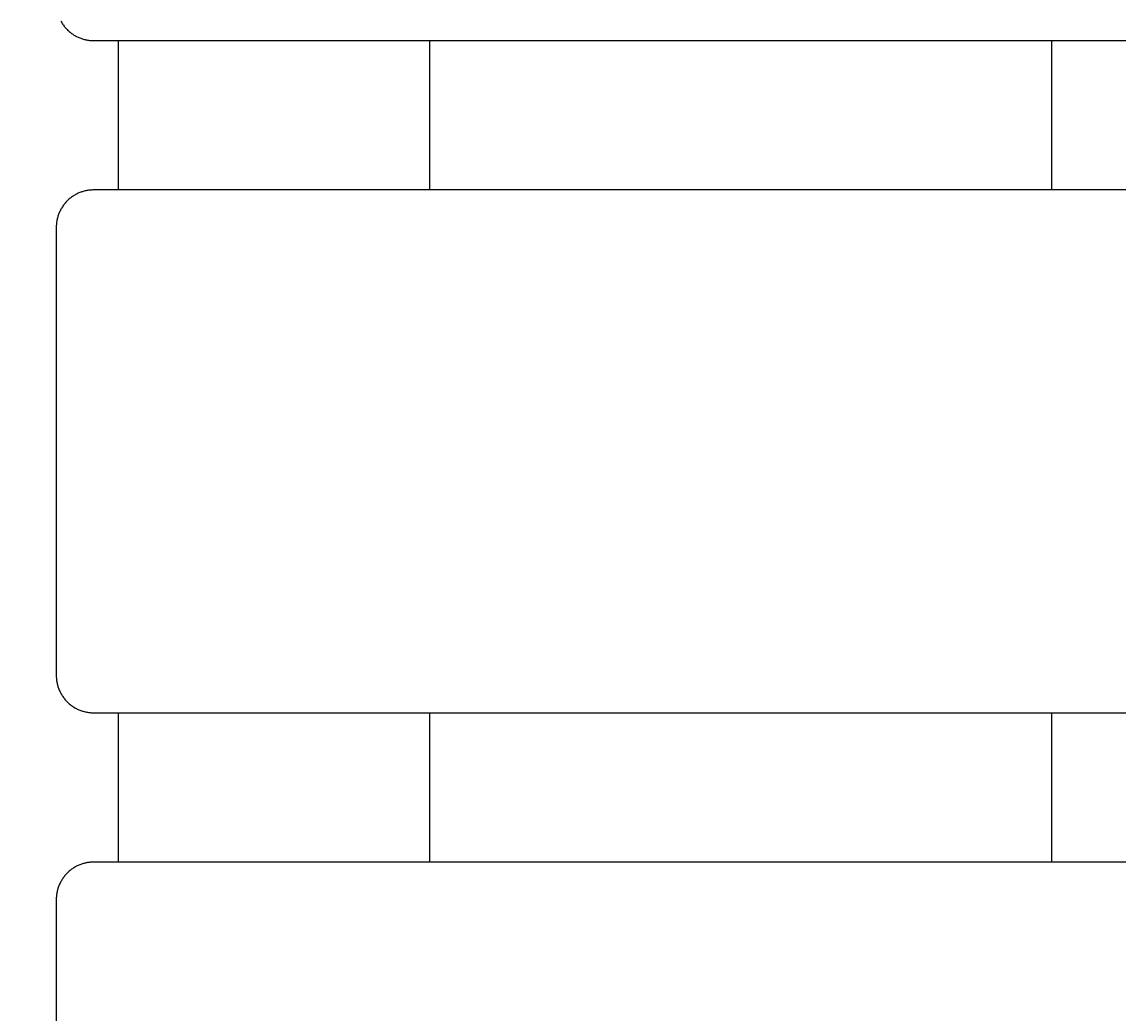
# Model space of a CAD drawing. Units: millimetres. Extents: x -185 to 3178, y -344 to 2329.
# Drawn here: x -85 to 3, y 1874 to 1954 of the extents above; entities that cross this region are included whole.
import ezdxf

# ---------------------------------------------------------------- set-up
doc = ezdxf.new("R2010")
doc.units = ezdxf.units.MM
doc.header["$MEASUREMENT"] = 0
doc.layers.add('A-ANNO-DIMS', color=6, linetype='Continuous', lineweight=15)
doc.layers.add('A-PLAN', color=1, linetype='Continuous', lineweight=25)
doc.styles.add('DIMENSIONS', font='Helvetica Light.ttf', dxfattribs={"width": 0.75})
doc.dimstyles.new('Standard_MM', dxfattribs={"dimtxt": 0.09375, "dimasz": 0.09375, "dimexe": 0.0625, "dimexo": 0.0625, "dimgap": 0.03125, "dimtad": 1, "dimdec": 0, "dimrnd": 5, "dimzin": 3, "dimdsep": 46, "dimtxsty": 'DIMENSIONS', "dimblk": 'ARCHTICK', "dimcen": 0.09, "dimdle": 0.0625, "dimclre": 256, "dimclrt": 256, "dimadec": 0, "dimazin": 0, "dimtfac": 1, "dimtdec": 0, "dimtix": 1, "dimtmove": 2, "dimatfit": 3, "dimldrblk": 'OPEN90', "dimfxl": 1, "dimfrac": 1, "dimtolj": 1, "dimtzin": 0, "dimlwd": -1, "dimlwe": -1, "dimarcsym": 0})

# ---------------------------------------------------------------- blocks, each defined once
blk = doc.blocks.new('_ArchTick')
at = {"color": 0, "linetype": 'ByBlock', "const_width": 0.15}
blk.add_lwpolyline([(-0.5, -0.5), (0.5, 0.5)], dxfattribs=at)
blk = doc.blocks.new('*D55')
at = {"layer": 'A-ANNO-DIMS', "color": 0, "transparency": 16777216}
blk.add_line((-158, 1400.5), (-158, 2328.5), dxfattribs=at)
at = {"layer": 'A-ANNO-DIMS', "transparency": 16777216}
for p, q in [((-91.467, 2316.5), (-170, 2316.5)), ((-91.467, 1412.5), (-170, 1412.5))]:
    blk.add_line(p, q, dxfattribs=at)
at = {"layer": 'Defpoints', "color": 0, "transparency": 16777216}
for p in [(-158, 2316.5), (-79.467, 2316.5), (-79.467, 1412.5)]:
    blk.add_point(p, dxfattribs=at)
at = {"layer": 'A-ANNO-DIMS', "color": 0, "transparency": 16777216, "xscale": 18, "yscale": 18, "zscale": 18}
for p, rotation in [((-158, 2316.5), 90), ((-158, 1412.5), 270)]:
    blk.add_blockref('_ArchTick', p, dxfattribs=dict(at, rotation=rotation))
at = {"layer": 'A-ANNO-DIMS', "transparency": 16777216, "insert": (-173.189, 1864.5), "char_height": 18, "attachment_point": 5, "rotation": 90, "style": 'DIMENSIONS'}
blk.add_mtext('\\A1;905mm', dxfattribs=at)
blk = doc.blocks.new('_Open90')
at = {"color": 0, "linetype": 'ByBlock', "lineweight": -2}
for p, q in [((0, 0), (-1, 0)), ((-0.5, 0.5), (0, 0)), ((0, 0), (-0.5, -0.5))]:
    blk.add_line(p, q, dxfattribs=at)

msp = doc.modelspace()

# ---------------------------------------------------------------- linework, layer by layer
at = {"layer": 'A-PLAN'}
for points in [[(-82.129, 1954.055), (-82.092, 1953.989), (-82.052, 1953.923), (-82.011, 1953.858), (-81.968, 1953.795), (-81.924, 1953.732), (-81.877, 1953.67), (-81.829, 1953.609), (-81.78, 1953.55), (-81.728, 1953.491), (-81.676, 1953.434), (-81.621, 1953.379), (-81.566, 1953.324), (-81.509, 1953.272), (-81.451, 1953.221), (-81.391, 1953.171), (-81.33, 1953.123), (-81.268, 1953.077), (-81.206, 1953.032), (-81.142, 1952.989), (-81.077, 1952.948), (-81.011, 1952.908), (-80.945, 1952.871), (-80.878, 1952.835), (-80.81, 1952.801), (-80.742, 1952.769), (-80.673, 1952.739), (-80.604, 1952.711), (-80.535, 1952.684), (-80.465, 1952.66), (-80.396, 1952.637), (-80.326, 1952.616), (-80.256, 1952.597), (-80.186, 1952.579), (-80.116, 1952.564), (-80.046, 1952.55), (-79.976, 1952.538), (-79.907, 1952.528), (-79.838, 1952.519), (-79.77, 1952.512), (-79.702, 1952.507), (-79.634, 1952.503), (-79.567, 1952.501), (-79.5, 1952.5)], [(-79.5, 1952.5), (1664.5, 1952.5)], [(-77.5, 1940.5), (-77.5, 1952.5)], [(-52.5, 1952.5), (-52.5, 1940.5)], [(-2.5, 1940.5), (-2.5, 1952.5)], [(-79.5, 1940.5), (-79.567, 1940.499), (-79.634, 1940.497), (-79.702, 1940.493), (-79.77, 1940.488), (-79.838, 1940.481), (-79.907, 1940.472), (-79.976, 1940.462), (-80.046, 1940.45), (-80.116, 1940.436), (-80.186, 1940.421), (-80.256, 1940.403), (-80.326, 1940.384), (-80.396, 1940.363), (-80.465, 1940.34), (-80.535, 1940.316), (-80.604, 1940.289), (-80.673, 1940.261), (-80.742, 1940.231), (-80.81, 1940.199), (-80.878, 1940.165), (-80.945, 1940.129), (-81.011, 1940.092), (-81.077, 1940.052), (-81.142, 1940.011), (-81.206, 1939.968), (-81.268, 1939.923), (-81.33, 1939.877), (-81.391, 1939.829), (-81.451, 1939.779), (-81.509, 1939.728), (-81.566, 1939.676), (-81.621, 1939.621), (-81.676, 1939.566), (-81.728, 1939.509), (-81.78, 1939.45), (-81.829, 1939.391), (-81.877, 1939.33), (-81.924, 1939.268), (-81.968, 1939.205), (-82.011, 1939.142), (-82.052, 1939.077), (-82.092, 1939.011), (-82.129, 1938.945), (-82.165, 1938.878), (-82.199, 1938.81), (-82.231, 1938.742), (-82.261, 1938.673), (-82.29, 1938.604), (-82.316, 1938.535), (-82.341, 1938.465), (-82.363, 1938.395), (-82.384, 1938.325), (-82.403, 1938.255), (-82.421, 1938.186), (-82.436, 1938.116), (-82.45, 1938.046), (-82.462, 1937.976), (-82.472, 1937.907), (-82.481, 1937.838), (-82.488, 1937.77), (-82.493, 1937.701), (-82.497, 1937.634), (-82.499, 1937.567), (-82.5, 1937.5)], [(1664.5, 1940.5), (-79.5, 1940.5)], [(-82.5, 1937.5), (-82.5, 1901.5)], [(-82.5, 1901.5), (-82.499, 1901.433), (-82.497, 1901.366), (-82.493, 1901.299), (-82.488, 1901.23), (-82.481, 1901.162), (-82.472, 1901.093), (-82.462, 1901.024), (-82.45, 1900.954), (-82.436, 1900.884), (-82.421, 1900.814), (-82.403, 1900.745), (-82.384, 1900.675), (-82.363, 1900.605), (-82.341, 1900.535), (-82.316, 1900.465), (-82.29, 1900.396), (-82.261, 1900.327), (-82.231, 1900.258), (-82.199, 1900.19), (-82.165, 1900.122), (-82.129, 1900.055), (-82.092, 1899.989), (-82.052, 1899.923), (-82.011, 1899.858), (-81.968, 1899.795), (-81.924, 1899.732), (-81.877, 1899.67), (-81.829, 1899.609), (-81.78, 1899.55), (-81.728, 1899.491), (-81.676, 1899.434), (-81.621, 1899.379), (-81.566, 1899.324), (-81.509, 1899.272), (-81.451, 1899.221), (-81.391, 1899.171), (-81.33, 1899.123), (-81.268, 1899.077), (-81.206, 1899.032), (-81.142, 1898.989), (-81.077, 1898.948), (-81.011, 1898.908), (-80.945, 1898.871), (-80.878, 1898.835), (-80.81, 1898.801), (-80.742, 1898.769), (-80.673, 1898.739), (-80.604, 1898.711), (-80.535, 1898.684), (-80.465, 1898.66), (-80.396, 1898.637), (-80.326, 1898.616), (-80.256, 1898.597), (-80.186, 1898.579), (-80.116, 1898.564), (-80.046, 1898.55), (-79.976, 1898.538), (-79.907, 1898.528), (-79.838, 1898.519), (-79.77, 1898.512), (-79.702, 1898.507), (-79.634, 1898.503), (-79.567, 1898.501), (-79.5, 1898.5)], [(-79.5, 1898.5), (1664.5, 1898.5)], [(-77.5, 1886.5), (-77.5, 1898.5)], [(-52.5, 1898.5), (-52.5, 1886.5)], [(-2.5, 1886.5), (-2.5, 1898.5)], [(-79.5, 1886.5), (-79.567, 1886.499), (-79.634, 1886.497), (-79.702, 1886.493), (-79.77, 1886.488), (-79.838, 1886.481), (-79.907, 1886.472), (-79.976, 1886.462), (-80.046, 1886.45), (-80.116, 1886.436), (-80.186, 1886.421), (-80.256, 1886.403), (-80.326, 1886.384), (-80.396, 1886.363), (-80.465, 1886.34), (-80.535, 1886.316), (-80.604, 1886.289), (-80.673, 1886.261), (-80.742, 1886.231), (-80.81, 1886.199), (-80.878, 1886.165), (-80.945, 1886.129), (-81.011, 1886.092), (-81.077, 1886.052), (-81.142, 1886.011), (-81.206, 1885.968), (-81.268, 1885.923), (-81.33, 1885.877), (-81.391, 1885.829), (-81.451, 1885.779), (-81.509, 1885.728), (-81.566, 1885.676), (-81.621, 1885.621), (-81.676, 1885.566), (-81.728, 1885.509), (-81.78, 1885.45), (-81.829, 1885.391), (-81.877, 1885.33), (-81.924, 1885.268), (-81.968, 1885.205), (-82.011, 1885.142), (-82.052, 1885.077), (-82.092, 1885.011), (-82.129, 1884.945), (-82.165, 1884.878), (-82.199, 1884.81), (-82.231, 1884.742), (-82.261, 1884.673), (-82.29, 1884.604), (-82.316, 1884.535), (-82.341, 1884.465), (-82.363, 1884.395), (-82.384, 1884.325), (-82.403, 1884.255), (-82.421, 1884.186), (-82.436, 1884.116), (-82.45, 1884.046), (-82.462, 1883.976), (-82.472, 1883.907), (-82.481, 1883.838), (-82.488, 1883.77), (-82.493, 1883.701), (-82.497, 1883.634), (-82.499, 1883.567), (-82.5, 1883.5)], [(1664.5, 1886.5), (-79.5, 1886.5)], [(-82.5, 1883.5), (-82.5, 1847.5)]]:
    msp.add_lwpolyline(points, dxfattribs=at)

# ---------------------------------------------------------------- dimensions: what is measured, and where the dimension line sits
at = {"layer": 'A-ANNO-DIMS'}
dim = msp.add_linear_dim(base=(-158, 2316.5), p1=(-79.467, 1412.5), p2=(-79.467, 2316.5), angle=90, dimstyle='Standard_MM', override={"dimpost": 'mm'}, dxfattribs=at)
dim.commit()
dim.dimension.update_dxf_attribs({"geometry": '*D55', "text_midpoint": (-173.189, 1864.5)})

doc.saveas('drawing.dxf')
